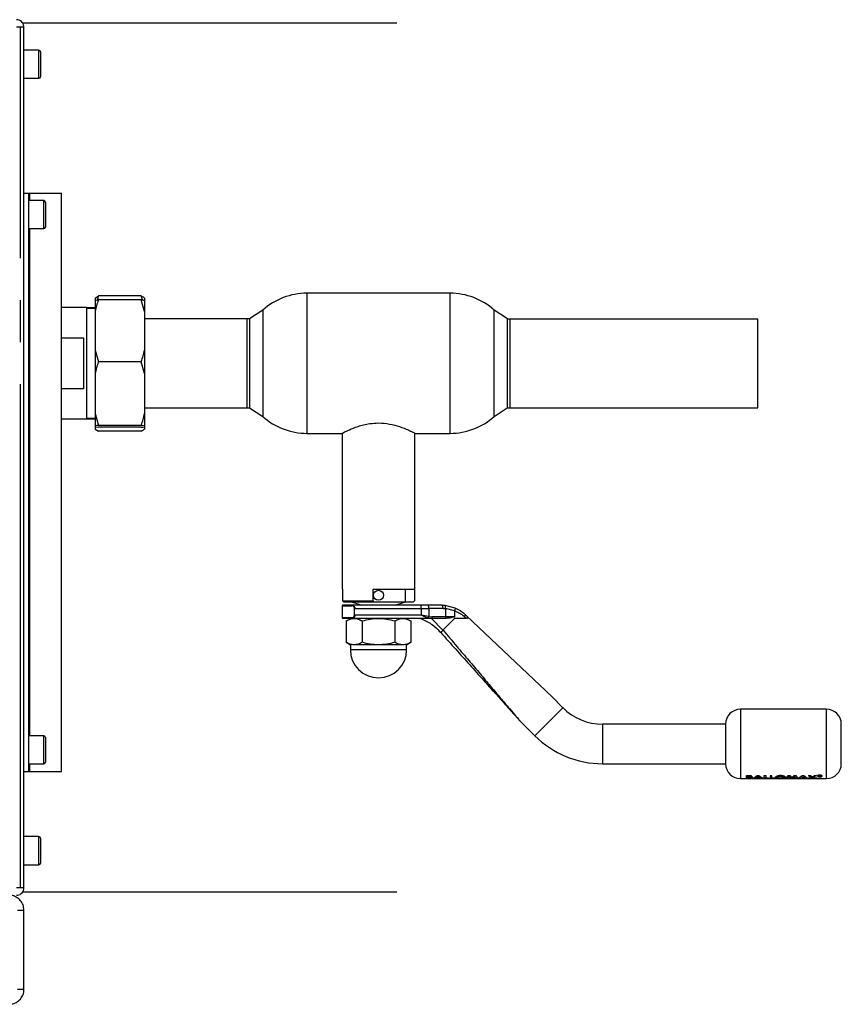
# Paper-space layout 'Blatt3' of a CAD drawing. Units: millimetres. Extents: x 0 to 4200, y 0 to 2970.
# Drawn here: x 1393 to 1641, y 689 to 987 of the extents above; entities that cross this region are included whole.
import ezdxf

# ---------------------------------------------------------------- set-up
doc = ezdxf.new("R2010")
doc.units = ezdxf.units.MM
doc.linetypes.add('SLD-Durchgehend', pattern=[0])
doc.linetypes.add('SLD-Punktstrich', pattern=[19.05, 15.24, -1.27, 1.27, -1.27])
doc.layers.add('SLD-0', color=7, linetype='SLD-Durchgehend', lineweight=30)

psp = doc.layouts.new('Blatt3')

# ---------------------------------------------------------------- linework, layer by layer
at = {"color": 7, "linetype": 'SLD-Punktstrich', "ltscale": 10}
for p, q in [((1392.8, 724.35), (1392.8, 984.75)), ((1506.72, 985.96), (1393.51, 985.96)), ((1393.51, 723.13), (1506.72, 723.13))]:
    psp.add_line(p, q, dxfattribs=at)
at = {"layer": 'SLD-0', "ltscale": 10}
for p, q in [((1393.88, 984.75), (1391.58, 984.75)), ((1393.88, 724.35), (1393.88, 984.75)), ((1398.38, 977.8), (1393.88, 977.8)), ((1398.38, 969.3), (1398.38, 977.8)), ((1398.88, 977.3), (1398.88, 969.8)), ((1393.88, 969.3), (1398.38, 969.3)), ((1393.88, 934.55), (1395.38, 934.55)), ((1395.38, 759.55), (1395.38, 934.55)), ((1395.38, 934.55), (1395.62, 934.55)), ((1395.62, 934.55), (1405.28, 934.55)), ((1395.62, 932.3), (1395.62, 934.55)), ((1405.28, 759.55), (1405.28, 934.55)), ((1399.88, 932.3), (1395.38, 932.3)), ((1399.88, 923.8), (1399.88, 932.3)), ((1400.38, 931.8), (1400.38, 924.3)), ((1395.38, 923.8), (1399.88, 923.8)), ((1395.62, 770.3), (1395.62, 923.8)), ((1415.38, 902.81), (1416.38, 903.44)), ((1416.38, 903.44), (1415.99, 902.2)), ((1429.38, 903.44), (1416.38, 903.44)), ((1429.77, 902.21), (1429.38, 903.44)), ((1522.77, 904.25), (1479.49, 904.25)), ((1479.49, 904.25), (1479.49, 861.85)), ((1522.77, 861.85), (1522.77, 904.25)), ((1415.38, 902.81), (1415.38, 902.14)), ((1415.38, 902.14), (1416.38, 902.25)), ((1415.38, 902.14), (1415.38, 898.76)), ((1429.38, 902.25), (1416.38, 902.25)), ((1430.38, 898.76), (1429.38, 902.25)), ((1430.38, 902.81), (1430.38, 902.14)), ((1430.38, 902.14), (1430.38, 898.76)), ((1412.88, 899.9), (1405.28, 899.9)), ((1412.88, 866.2), (1412.88, 899.9)), ((1415.38, 899.87), (1412.88, 899.87)), ((1415.38, 899.67), (1412.88, 899.67)), ((1415.38, 898.76), (1415.38, 887.02)), ((1430.38, 898.76), (1430.38, 887.02)), ((1466.13, 899.13), (1462.13, 896.47)), ((1466.13, 899.13), (1466.13, 866.96)), ((1540.13, 896.47), (1536.13, 899.13)), ((1536.13, 866.96), (1536.13, 899.13)), ((1461.44, 896.5), (1430.38, 896.5)), ((1461.44, 869.6), (1461.44, 896.5)), ((1462.13, 896.47), (1462.13, 869.62)), ((1540.13, 869.62), (1540.13, 896.47)), ((1615.88, 896.43), (1540.88, 896.43)), ((1540.88, 896.43), (1540.88, 869.53)), ((1615.88, 869.53), (1615.88, 896.43)), ((1405.28, 890.72), (1411.88, 890.72)), ((1411.88, 890.72), (1411.88, 875.37)), ((1415.38, 887.02), (1416.38, 883.53)), ((1415.38, 887.02), (1415.38, 879.93)), ((1430.38, 887.02), (1430.38, 879.93)), ((1429.38, 883.53), (1416.38, 883.53)), ((1430.38, 879.93), (1429.38, 883.53)), ((1415.38, 879.93), (1415.38, 867.85)), ((1430.38, 879.93), (1430.38, 867.85)), ((1411.88, 875.37), (1405.28, 875.37)), ((1415.38, 867.85), (1416.38, 864.26)), ((1415.38, 867.85), (1415.38, 864.15)), ((1430.38, 869.6), (1461.44, 869.6)), ((1430.38, 867.85), (1430.38, 864.15)), ((1462.13, 869.62), (1466.13, 866.96)), ((1536.13, 866.96), (1540.03, 869.55)), ((1540.88, 869.53), (1615.88, 869.53)), ((1405.28, 866.2), (1412.88, 866.2)), ((1412.88, 866.42), (1415.38, 866.42)), ((1412.88, 866.22), (1415.38, 866.22)), ((1429.38, 864.26), (1416.38, 864.26)), ((1430.38, 864.15), (1429.38, 864.26)), ((1415.38, 864.15), (1415.38, 863.81)), ((1415.38, 863.81), (1416.38, 863.71)), ((1415.38, 863.81), (1415.38, 863.14)), ((1415.38, 863.14), (1416.38, 862.51)), ((1429.38, 863.71), (1416.38, 863.71)), ((1429.38, 862.51), (1416.38, 862.51)), ((1430.38, 864.15), (1430.38, 863.81)), ((1430.38, 863.81), (1430.38, 863.14)), ((1479.49, 861.85), (1490.06, 861.85)), ((1490.13, 861.9), (1490.13, 814.65)), ((1512.13, 814.65), (1512.13, 861.9)), ((1512.19, 861.85), (1522.77, 861.85)), ((1490.13, 814.65), (1490.25, 814.65)), ((1490.25, 814.65), (1490.25, 811.15)), ((1499.53, 814.65), (1512.13, 814.65)), ((1499.53, 811.15), (1499.53, 814.65)), ((1509.27, 810.85), (1509.27, 814.65)), ((1512.01, 814.65), (1512.01, 811.15)), ((1490.25, 811.15), (1499.53, 811.15)), ((1490.25, 811.15), (1490.55, 810.85)), ((1490.55, 810.85), (1499.53, 810.85)), ((1492.98, 810.85), (1496.13, 809.85)), ((1499.52, 810.85), (1509.27, 810.85)), ((1499.53, 811.15), (1499.53, 810.85)), ((1506.13, 809.85), (1509.27, 810.85)), ((1509.27, 810.85), (1511.71, 810.85)), ((1512.01, 811.15), (1511.71, 810.85)), ((1490.13, 809.65), (1490.13, 806.05)), ((1490.13, 809.65), (1493.02, 809.65)), ((1513.99, 809.85), (1493.17, 809.85)), ((1493.91, 806.85), (1493.91, 808.85)), ((1493.98, 808.85), (1513.99, 808.85)), ((1513.99, 808.85), (1513.99, 809.85)), ((1516.1, 809.85), (1513.99, 809.85)), ((1513.99, 808.85), (1513.99, 806.85)), ((1513.99, 808.85), (1516.34, 808.85)), ((1520.36, 809.85), (1516.1, 809.85)), ((1516.34, 808.85), (1516.34, 806.4)), ((1520.66, 808.85), (1516.34, 808.85)), ((1520.36, 809.85), (1521.16, 809.81)), ((1520.66, 808.85), (1521.39, 808.82)), ((1521.16, 809.81), (1524.24, 809.06)), ((1521.39, 808.82), (1521.39, 806.35)), ((1524.13, 808.15), (1521.39, 808.82)), ((1524.13, 808.12), (1524.13, 806.35)), ((1493.02, 806.05), (1490.13, 806.05)), ((1491.31, 805.09), (1491.31, 798.6)), ((1496.77, 805.85), (1493.17, 805.85)), ((1501.13, 805.85), (1493.77, 805.85)), ((1513.99, 806.85), (1493.98, 806.85)), ((1496.22, 805.09), (1496.22, 798.6)), ((1508.49, 805.85), (1501.13, 805.85)), ((1517.16, 805.85), (1505.48, 805.85)), ((1506.04, 805.09), (1506.04, 798.6)), ((1510.94, 805.09), (1510.94, 798.6)), ((1516.34, 806.4), (1513.99, 806.85)), ((1517.16, 805.85), (1516.22, 805.96)), ((1516.34, 806.4), (1517.29, 806.35)), ((1517.13, 805.85), (1520.62, 802.33)), ((1521.24, 805.85), (1517.16, 805.85)), ((1521.39, 806.35), (1517.29, 806.35)), ((1524.13, 805.85), (1520.62, 802.33)), ((1521.56, 805.85), (1521.24, 805.85)), ((1524.13, 806.35), (1521.39, 806.35)), ((1527.74, 805.85), (1527.09, 806.38)), ((1527.74, 806.63), (1527.24, 807.1)), ((1553.63, 782.1), (1527.74, 806.63)), ((1491.31, 798.6), (1492.63, 797.85)), ((1492.63, 797.85), (1492.63, 796.35)), ((1509.63, 796.35), (1492.63, 796.35)), ((1501.13, 797.85), (1493.77, 797.85)), ((1508.49, 797.85), (1501.13, 797.85)), ((1509.63, 797.85), (1510.94, 798.6)), ((1509.63, 796.35), (1509.63, 797.85)), ((1556.9, 778.82), (1553.63, 782.1)), ((1556.9, 778.82), (1548.41, 770.34)), ((1636.63, 778.35), (1610.63, 778.35)), ((1610.63, 778.35), (1610.63, 757.35)), ((1636.63, 757.35), (1636.63, 778.35)), ((1543.82, 774.93), (1548.41, 770.34)), ((1606.13, 773.85), (1568.92, 773.85)), ((1568.92, 773.85), (1568.92, 767.85)), ((1606.13, 773.85), (1606.13, 767.85)), ((1399.88, 770.3), (1395.38, 770.3)), ((1399.88, 761.8), (1399.88, 770.3)), ((1400.38, 769.8), (1400.38, 762.3)), ((1568.92, 767.85), (1568.92, 761.85)), ((1606.13, 767.85), (1606.13, 761.85)), ((1395.38, 761.8), (1399.88, 761.8)), ((1395.62, 759.55), (1395.62, 761.8)), ((1568.92, 761.85), (1606.13, 761.85)), ((1393.88, 759.55), (1395.38, 759.55)), ((1395.38, 759.55), (1395.62, 759.55)), ((1395.62, 759.55), (1405.28, 759.55)), ((1610.63, 757.35), (1612.49, 757.35)), ((1612.16, 757.33), (1612.26, 757.35)), ((1612.53, 757.33), (1612.16, 757.33)), ((1612.46, 757.45), (1612.46, 758.26)), ((1612.46, 758.26), (1612.93, 758.26)), ((1612.93, 758.24), (1612.46, 758.24)), ((1612.46, 758.24), (1612.46, 757.43)), ((1613.28, 757.45), (1612.46, 757.45)), ((1612.46, 757.43), (1613.28, 757.43)), ((1612.83, 757.37), (1612.53, 757.33)), ((1612.6, 757.41), (1612.69, 757.43)), ((1613.13, 757.33), (1612.83, 757.37)), ((1612.93, 758.26), (1613.52, 758.24)), ((1613.52, 758.21), (1612.93, 758.24)), ((1612.96, 757.43), (1613.26, 757.35)), ((1612.99, 757.82), (1612.99, 758.03)), ((1612.99, 758.03), (1613.15, 758.03)), ((1612.99, 757.85), (1613.13, 757.85)), ((1613.13, 757.82), (1612.99, 757.82)), ((1612.99, 757.68), (1613.11, 757.68)), ((1613.14, 757.52), (1612.99, 757.52)), ((1613.26, 757.35), (1613.56, 757.43)), ((1613.39, 757.35), (1613.69, 757.39)), ((1614.36, 757.33), (1613.99, 757.33)), ((1614.03, 757.35), (1619.82, 757.35)), ((1614.25, 757.35), (1614.36, 757.33)), ((1614.54, 757.45), (1615.71, 758.26)), ((1615.71, 758.24), (1614.54, 757.43)), ((1615.09, 757.45), (1614.54, 757.45)), ((1614.54, 757.43), (1615.09, 757.43)), ((1615.32, 757.55), (1615.09, 757.45)), ((1615.09, 757.43), (1615.32, 757.53)), ((1616.59, 757.55), (1615.32, 757.55)), ((1615.32, 757.53), (1616.59, 757.53)), ((1615.95, 757.97), (1615.52, 757.67)), ((1615.52, 757.65), (1615.95, 757.94)), ((1615.52, 757.67), (1616.39, 757.67)), ((1616.39, 757.65), (1615.52, 757.65)), ((1615.71, 758.26), (1616.2, 758.26)), ((1616.2, 758.24), (1615.71, 758.24)), ((1616.39, 757.67), (1615.95, 757.97)), ((1615.95, 757.94), (1616.39, 757.65)), ((1616.2, 758.26), (1617.37, 757.45)), ((1617.37, 757.43), (1616.2, 758.24)), ((1616.6, 757.33), (1616.23, 757.33)), ((1616.81, 757.45), (1616.59, 757.55)), ((1616.59, 757.53), (1616.81, 757.43)), ((1617.37, 757.45), (1616.81, 757.45)), ((1616.81, 757.43), (1617.37, 757.43)), ((1617.8, 758.26), (1618.32, 758.26)), ((1617.8, 757.45), (1617.8, 758.26)), ((1618.32, 758.24), (1617.8, 758.24)), ((1619.14, 757.45), (1617.8, 757.45)), ((1618.32, 758.26), (1618.32, 757.54)), ((1618.32, 757.54), (1619.14, 757.54)), ((1618.73, 757.35), (1618.83, 757.33)), ((1619.14, 757.54), (1619.14, 757.45)), ((1619.59, 758.24), (1619.59, 757.43)), ((1620.11, 758.24), (1619.59, 758.24)), ((1619.59, 757.43), (1620.93, 757.43)), ((1619.82, 757.35), (1619.82, 757.32)), ((1620.11, 757.52), (1620.11, 758.24)), ((1620.11, 757.54), (1620.93, 757.54)), ((1620.93, 757.52), (1620.11, 757.52)), ((1620.19, 757.35), (1636.63, 757.35)), ((1620.19, 757.35), (1620.19, 757.35)), ((1620.19, 757.33), (1620.19, 757.32)), ((1620.93, 757.54), (1620.93, 757.45)), ((1620.93, 757.43), (1620.93, 757.52)), ((1621.61, 757.33), (1621.61, 757.35)), ((1621.94, 757.33), (1621.61, 757.33)), ((1621.94, 757.33), (1621.94, 757.33)), ((1622.17, 757.34), (1622.28, 757.34)), ((1622.39, 757.33), (1622.24, 757.33)), ((1622.28, 757.34), (1622.39, 757.33)), ((1624.52, 757.45), (1625.01, 758.26)), ((1625.05, 757.45), (1624.52, 757.45)), ((1625.01, 758.26), (1625.55, 758.26)), ((1625.36, 757.87), (1625.05, 757.45)), ((1625.05, 757.43), (1625.36, 757.85)), ((1625.96, 757.45), (1625.36, 757.87)), ((1625.55, 758.26), (1626.21, 757.61)), ((1626.47, 757.45), (1625.96, 757.45)), ((1626.15, 757.33), (1626.15, 757.35)), ((1626.52, 757.33), (1626.15, 757.33)), ((1626.21, 757.61), (1626.88, 758.26)), ((1626.88, 758.24), (1626.21, 757.59)), ((1627.07, 757.87), (1626.47, 757.45)), ((1626.47, 757.43), (1627.07, 757.85)), ((1626.52, 757.33), (1626.52, 757.33)), ((1626.88, 758.26), (1627.42, 758.26)), ((1626.88, 758.24), (1626.88, 758.26)), ((1627.42, 758.24), (1626.88, 758.24)), ((1627.38, 757.45), (1627.07, 757.87)), ((1627.91, 757.45), (1627.38, 757.45)), ((1627.38, 757.43), (1627.91, 757.43)), ((1627.42, 758.26), (1627.91, 757.45)), ((1628.12, 757.45), (1629.29, 758.26)), ((1629.29, 758.24), (1628.12, 757.43)), ((1628.12, 757.43), (1628.67, 757.43)), ((1628.67, 757.43), (1628.9, 757.53)), ((1629.1, 757.65), (1629.54, 757.94)), ((1629.97, 757.65), (1629.1, 757.65)), ((1629.29, 758.26), (1629.78, 758.26)), ((1629.54, 757.94), (1629.97, 757.65)), ((1629.76, 757.34), (1630.06, 757.34)), ((1629.78, 758.26), (1630.95, 757.45)), ((1629.96, 757.53), (1630.17, 757.53)), ((1630.17, 757.53), (1630.39, 757.43)), ((1630.39, 757.43), (1630.95, 757.43)), ((1631.14, 757.45), (1632.12, 757.77)), ((1631.76, 757.45), (1631.14, 757.45)), ((1631.2, 758.26), (1631.82, 758.26)), ((1632.12, 757.77), (1631.2, 758.26)), ((1631.2, 758.24), (1632.12, 757.75)), ((1632.43, 757.65), (1631.76, 757.45)), ((1631.82, 758.26), (1632.43, 757.92)), ((1632.43, 757.92), (1633.04, 758.26)), ((1633.04, 758.24), (1632.43, 757.89)), ((1633.1, 757.45), (1632.43, 757.65)), ((1633.65, 758.26), (1632.74, 757.77)), ((1632.74, 757.77), (1633.71, 757.45)), ((1633.04, 758.26), (1633.65, 758.26)), ((1633.71, 757.45), (1633.1, 757.45)), ((1633.94, 758.1), (1633.91, 758.17)), ((1634.32, 758.32), (1634.65, 758.32)), ((1634.32, 758.3), (1634.32, 758)), ((1634.65, 758.3), (1634.32, 758.3)), ((1634.44, 758.02), (1634.32, 758.02)), ((1634.32, 758), (1634.44, 758)), ((1634.44, 758.1), (1634.65, 758.1)), ((1634.44, 758), (1634.44, 758.1)), ((1634.81, 758.07), (1634.81, 758.03)), ((1634.82, 758.04), (1634.81, 758.06)), ((1634.81, 758.03), (1634.83, 758)), ((1634.83, 758), (1634.98, 758)), ((1634.93, 758.23), (1634.91, 758.19)), ((1634.91, 758.17), (1634.93, 758.21)), ((1634.93, 758.1), (1634.93, 758.07)), ((1634.93, 758.04), (1634.93, 758.08)), ((1634.98, 758.02), (1634.94, 758.02)), ((1634.96, 758.03), (1634.98, 758.02)), ((1634.98, 758), (1634.96, 758.01)), ((1398.38, 739.8), (1393.88, 739.8)), ((1398.38, 731.3), (1398.38, 739.8)), ((1398.88, 739.3), (1398.88, 731.8)), ((1393.88, 731.3), (1398.38, 731.3)), ((1391.58, 724.35), (1393.88, 724.35)), ((1391.88, 717.55), (1393.88, 717.55)), ((1393.88, 693.55), (1393.88, 717.55)), ((1393.88, 693.55), (1391.88, 693.55))]:
    psp.add_line(p, q, dxfattribs=at)
at = {"layer": 'SLD-0', "ltscale": 10, "flags": 128}
psp.add_lwpolyline([(1521.39, 806.35), (1521.39, 806.25), (1521.38, 806.15), (1521.37, 806.07), (1521.35, 805.99), (1521.32, 805.93), (1521.3, 805.88), (1521.27, 805.86), (1521.24, 805.85)], dxfattribs=at)
at = {"layer": 'SLD-0', "ltscale": 100}
psp.add_circle((1501.13, 812.85), 1.5, dxfattribs=at)
for centre, radius, start, end in [((1398.38, 977.3), 0.5, 0, 90), ((1398.38, 969.8), 0.5, 270, 0), ((1399.88, 931.8), 0.5, 0, 90), ((1399.88, 924.3), 0.5, 270, 0), ((1479.49, 884.25), 20, 90, 131.9017), ((1522.77, 884.25), 20, 48.0983, 90), ((1461.44, 883.05), 13.45, 87.0306, 90), ((1540.88, 882.98), 13.45, 90, 93.2213), ((1461.44, 883.05), 13.45, 270, 272.9694), ((1540.88, 882.98), 13.45, 266.3421, 270), ((1479.49, 881.85), 20, 228.0983, 270), ((1522.77, 881.85), 20, 270, 311.9017), ((1490.33, 809.65), 0.2, 90, 180), ((1515.1, 809.08), 1.26, 349.2234, 37.1969), ((1490.33, 806.05), 0.2, 180, 270), ((1501.13, 796.35), 8.5, 180, 0), ((1568.92, 790.85), 17, 225, 270), ((1610.63, 773.85), 4.5, 90, 180), ((1636.63, 773.85), 4.5, 0, 90), ((1399.88, 769.8), 0.5, 0, 90), ((1568.92, 790.85), 29, 225, 270), ((1399.88, 762.3), 0.5, 270, 0), ((1610.63, 761.85), 4.5, 180, 270), ((1636.63, 761.85), 4.5, 270, 360), ((1398.38, 739.3), 0.5, 0, 90), ((1398.38, 731.8), 0.5, 270, 0)]:
    psp.add_arc(centre, radius, start, end, dxfattribs=at)
at = {"layer": 'SLD-0', "ltscale": 10}
for points, knots in [([(1393.88, 984.75), (1393.86, 985), (1393.81, 985.51), (1393.42, 986.21), (1392.82, 986.74), (1392.17, 987.01), (1391.75, 987.04), (1391.58, 987.05)], [0, 0, 0, 0, 0.209052, 0.427821, 0.646592, 0.865364, 1, 1, 1, 1]), ([(1429.38, 903.44), (1429.58, 903.34), (1429.95, 903.13), (1430.24, 902.91), (1430.38, 902.81)], [0, 0, 0, 0, 0.511569, 1, 1, 1, 1]), ([(1416.38, 902.25), (1416.19, 901.65), (1415.81, 900.5), (1415.53, 899.33), (1415.38, 898.76)], [0, 0, 0, 0, 0.511569, 1, 1, 1, 1]), ([(1429.38, 902.25), (1429.73, 902.21), (1430.1, 902.18), (1430.37, 902.14), (1430.38, 902.14)], [0, 0, 0, 0, 0.942314, 1, 1, 1, 1]), ([(1429.38, 883.53), (1429.58, 884.12), (1429.95, 885.27), (1430.24, 886.44), (1430.38, 887.02)], [0, 0, 0, 0, 0.511569, 1, 1, 1, 1]), ([(1416.38, 883.53), (1416.19, 882.92), (1415.81, 881.73), (1415.53, 880.52), (1415.38, 879.93)], [0, 0, 0, 0, 0.511569, 1, 1, 1, 1]), ([(1429.38, 864.26), (1429.58, 864.86), (1429.95, 866.05), (1430.24, 867.26), (1430.38, 867.85)], [0, 0, 0, 0, 0.5115693, 1, 1, 1, 1]), ([(1416.38, 864.26), (1416.04, 864.22), (1415.67, 864.19), (1415.4, 864.16), (1415.38, 864.15)], [0, 0, 0, 0, 0.942314, 1, 1, 1, 1]), ([(1490.06, 861.86), (1490.05, 861.86), (1489.99, 861.83), (1490.6, 862.15), (1492.24, 862.94), (1494.41, 863.82), (1496.62, 864.46), (1498.69, 864.87), (1501.4, 865.07), (1504.57, 864.75), (1507.68, 863.89), (1509.81, 863.02), (1511.13, 862.41), (1511.82, 862.06), (1512.19, 861.86), (1512.19, 861.86), (1512.19, 861.86)], [0, 0, 0, 0, 0.016875, 0.111325, 0.20704, 0.312466, 0.368327, 0.426079, 0.499991, 0.596813, 0.693276, 0.798535, 0.854377, 0.912101, 0.963577, 1, 1, 1, 1]), ([(1429.38, 863.71), (1429.73, 863.74), (1430.1, 863.77), (1430.37, 863.81), (1430.38, 863.81)], [0, 0, 0, 0, 0.942314, 1, 1, 1, 1]), ([(1429.38, 862.51), (1429.58, 862.61), (1429.95, 862.82), (1430.24, 863.04), (1430.38, 863.14)], [0, 0, 0, 0, 0.511569, 1, 1, 1, 1]), ([(1493.17, 809.85), (1492.77, 809.85), (1491.94, 809.85), (1491.06, 809.85), (1490.44, 809.85), (1490.37, 809.85), (1490.33, 809.85)], [0, 0, 0, 0, 0.234855, 0.482227, 0.738709, 1, 1, 1, 1]), ([(1493.85, 808.85), (1493.85, 808.91), (1493.84, 809.04), (1493.74, 809.26), (1493.55, 809.47), (1493.29, 809.62), (1493.11, 809.64), (1493.02, 809.65)], [0, 0, 0, 0, 0.121341, 0.251324, 0.501009, 0.750842, 1, 1, 1, 1]), ([(1493.17, 809.85), (1493.26, 809.83), (1493.44, 809.81), (1493.66, 809.64), (1493.81, 809.45), (1493.91, 809.27), (1493.97, 809.07), (1493.98, 808.92), (1493.98, 808.85)], [0, 0, 0, 0, 0.248426, 0.497738, 0.631498, 0.748639, 0.878243, 1, 1, 1, 1]), ([(1524.24, 809.06), (1524.26, 809.05), (1524.29, 809.03), (1524.31, 808.92), (1524.3, 808.72), (1524.24, 808.44), (1524.17, 808.24), (1524.13, 808.15)], [0, 0, 0, 0, 0.153238, 0.298523, 0.563774, 0.797632, 1, 1, 1, 1]), ([(1524.13, 808.12), (1524.13, 808.13), (1524.13, 808.14), (1524.13, 808.15), (1524.13, 808.15)], [0, 0, 0, 0, 0.840991, 1, 1, 1, 1]), ([(1527.09, 806.38), (1526.65, 806.72), (1525.77, 807.4), (1524.67, 807.88), (1524.13, 808.12)], [0, 0, 0, 0, 0.49956, 1, 1, 1, 1]), ([(1524.24, 809.06), (1524.79, 808.8), (1525.9, 808.27), (1526.79, 807.5), (1527.24, 807.1)], [0, 0, 0, 0, 0.487975, 1, 1, 1, 1]), ([(1493.17, 805.85), (1492.77, 805.85), (1491.94, 805.85), (1491.06, 805.85), (1490.44, 805.85), (1490.37, 805.85), (1490.33, 805.85)], [0, 0, 0, 0, 0.234855, 0.482227, 0.738709, 1, 1, 1, 1]), ([(1491.31, 805.09), (1491.72, 805.3), (1492.52, 805.73), (1493.35, 805.81), (1493.77, 805.85)], [0, 0, 0, 0, 0.499749, 1, 1, 1, 1]), ([(1492.63, 805.85), (1492.68, 805.85), (1492.78, 805.85), (1493.44, 805.85), (1493.77, 805.85)], [0, 0, 0, 0, 0.508609, 1, 1, 1, 1]), ([(1493.02, 806.05), (1493.11, 806.05), (1493.29, 806.07), (1493.55, 806.22), (1493.74, 806.43), (1493.84, 806.65), (1493.85, 806.78), (1493.85, 806.85)], [0, 0, 0, 0, 0.250394, 0.499765, 0.74945, 0.878999, 1, 1, 1, 1]), ([(1493.98, 806.85), (1493.98, 806.77), (1493.97, 806.61), (1493.9, 806.4), (1493.8, 806.22), (1493.65, 806.04), (1493.43, 805.88), (1493.26, 805.86), (1493.17, 805.85)], [0, 0, 0, 0, 0.126879, 0.262655, 0.389616, 0.514228, 0.757387, 1, 1, 1, 1]), ([(1493.77, 805.85), (1494.18, 805.81), (1495.01, 805.73), (1495.81, 805.3), (1496.22, 805.09)], [0, 0, 0, 0, 0.494511, 1, 1, 1, 1]), ([(1496.22, 805.09), (1497.02, 805.3), (1498.63, 805.73), (1500.29, 805.81), (1501.13, 805.85)], [0, 0, 0, 0, 0.495458, 1, 1, 1, 1]), ([(1501.13, 805.85), (1501.95, 805.81), (1503.61, 805.73), (1505.22, 805.3), (1506.04, 805.09)], [0, 0, 0, 0, 0.494511, 1, 1, 1, 1]), ([(1506.04, 805.09), (1506.43, 805.3), (1507.24, 805.73), (1508.07, 805.81), (1508.49, 805.85)], [0, 0, 0, 0, 0.495458, 1, 1, 1, 1]), ([(1508.49, 805.85), (1508.91, 805.81), (1509.74, 805.73), (1510.54, 805.3), (1510.94, 805.09)], [0, 0, 0, 0, 0.499617, 1, 1, 1, 1]), ([(1513.88, 805.85), (1515, 805.32), (1517.22, 804.29), (1518.98, 802.56), (1519.85, 801.71)], [0, 0, 0, 0, 0.501176, 1, 1, 1, 1]), ([(1516.22, 805.96), (1515.85, 806.08), (1515.12, 806.32), (1514.36, 806.67), (1513.99, 806.85)], [0, 0, 0, 0, 0.502835, 1, 1, 1, 1]), ([(1516.22, 805.96), (1516.23, 805.99), (1516.26, 806.04), (1516.31, 806.19), (1516.33, 806.32), (1516.34, 806.4)], [0, 0, 0, 0, 0.280709, 0.561396, 1, 1, 1, 1]), ([(1524.13, 806.35), (1524.13, 806.34), (1524.13, 806.33), (1524.11, 806.3), (1524.03, 806.24), (1523.67, 806.12), (1522.84, 805.93), (1522.05, 805.88), (1521.56, 805.85)], [0, 0, 0, 0, 0.00658, 0.014896, 0.0355, 0.118314, 0.446848, 1, 1, 1, 1]), ([(1527.74, 805.85), (1526.93, 805.85), (1525.8, 805.85), (1524.5, 805.85), (1524.13, 805.85)], [0, 0, 0, 0, 0.711586, 1, 1, 1, 1]), ([(1527.74, 806.63), (1527.84, 806.54), (1527.97, 806.41), (1528.09, 806.23), (1528.14, 806.12), (1528.15, 806.03), (1528.12, 805.95), (1528.02, 805.88), (1527.88, 805.85), (1527.77, 805.85), (1527.74, 805.85)], [0, 0, 0, 0, 0.260677, 0.356813, 0.453858, 0.527086, 0.600122, 0.716338, 0.915715, 1, 1, 1, 1]), ([(1519.92, 801.63), (1521.45, 799.92), (1524.38, 796.64), (1528.7, 791.81), (1532.68, 787.37), (1535.97, 783.69), (1538.48, 780.9), (1540.27, 778.9), (1541.62, 777.38), (1542.58, 776.31), (1543.19, 775.63), (1543.56, 775.22), (1543.71, 775.05), (1543.74, 775.01), (1543.75, 775.01), (1543.74, 775.01), (1543.73, 775.03), (1543.72, 775.04)], [0, 0, 0, 0, 0.18986, 0.364046, 0.5362, 0.683598, 0.773166, 0.847724, 0.907343, 0.94289, 0.969041, 0.986162, 0.991637, 0.993825, 0.995824, 0.997817, 1, 1, 1, 1]), ([(1520.69, 802.25), (1522.06, 800.63), (1524.66, 797.56), (1528.39, 793.15), (1531.79, 789.14), (1534.84, 785.53), (1537.67, 782.19), (1540.12, 779.3), (1542.06, 777.01), (1543.22, 775.65), (1543.69, 775.09), (1543.81, 774.95), (1543.82, 774.93), (1543.82, 774.93)], [0, 0, 0, 0, 0.174615, 0.329704, 0.474073, 0.60678, 0.718745, 0.83598, 0.920325, 0.972757, 0.98868, 0.994697, 1, 1, 1, 1]), ([(1493.77, 797.85), (1493.36, 797.88), (1492.52, 797.96), (1491.72, 798.39), (1491.31, 798.6)], [0, 0, 0, 0, 0.494511, 1, 1, 1, 1]), ([(1496.22, 798.6), (1495.82, 798.39), (1495.02, 797.96), (1494.19, 797.89), (1493.77, 797.85)], [0, 0, 0, 0, 0.495458, 1, 1, 1, 1]), ([(1501.13, 797.85), (1500.31, 797.88), (1498.64, 797.96), (1497.03, 798.39), (1496.22, 798.6)], [0, 0, 0, 0, 0.494511, 1, 1, 1, 1]), ([(1506.04, 798.6), (1505.24, 798.39), (1503.63, 797.96), (1501.97, 797.89), (1501.13, 797.85)], [0, 0, 0, 0, 0.495458, 1, 1, 1, 1]), ([(1508.49, 797.85), (1508.08, 797.88), (1507.25, 797.96), (1506.44, 798.39), (1506.04, 798.6)], [0, 0, 0, 0, 0.494511, 1, 1, 1, 1]), ([(1510.94, 798.6), (1510.54, 798.39), (1509.74, 797.96), (1508.91, 797.89), (1508.49, 797.85)], [0, 0, 0, 0, 0.495458, 1, 1, 1, 1]), ([(1641.13, 767.85), (1641.13, 768.6), (1641.13, 769.76), (1641.13, 771.16), (1641.13, 772.12), (1641.13, 772.89), (1641.13, 773.64), (1641.13, 773.77), (1641.13, 773.85)], [0, 0, 0, 0, 0.239457, 0.368361, 0.5, 0.631639, 0.760543, 1, 1, 1, 1]), ([(1641.13, 761.85), (1641.13, 761.93), (1641.13, 762.05), (1641.13, 762.8), (1641.13, 763.57), (1641.13, 764.53), (1641.13, 765.93), (1641.13, 767.09), (1641.13, 767.85)], [0, 0, 0, 0, 0.239457, 0.368361, 0.5, 0.631639, 0.760543, 1, 1, 1, 1]), ([(1613.11, 757.68), (1613.26, 757.68), (1613.45, 757.68), (1613.64, 757.65), (1613.72, 757.63), (1613.76, 757.61), (1613.77, 757.59), (1613.77, 757.59)], [0, 0, 0, 0, 0.498887, 0.6266712, 0.7518438, 0.874355, 1, 1, 1, 1]), ([(1613.13, 757.85), (1613.18, 757.85), (1613.29, 757.85), (1613.42, 757.86), (1613.5, 757.88), (1613.55, 757.9), (1613.58, 757.92), (1613.58, 757.94), (1613.58, 757.95)], [0, 0, 0, 0, 0.259987, 0.499865, 0.627694, 0.749914, 0.874803, 1, 1, 1, 1]), ([(1613.58, 757.93), (1613.58, 757.92), (1613.58, 757.9), (1613.55, 757.88), (1613.5, 757.86), (1613.42, 757.84), (1613.29, 757.82), (1613.18, 757.82), (1613.13, 757.82)], [0, 0, 0, 0, 0.125365, 0.250402, 0.372648, 0.50052, 0.7374, 1, 1, 1, 1]), ([(1613.77, 757.59), (1613.77, 757.58), (1613.76, 757.56), (1613.72, 757.54), (1613.64, 757.53), (1613.45, 757.52), (1613.27, 757.52), (1613.14, 757.52)], [0, 0, 0, 0, 0.130024, 0.247045, 0.365469, 0.499248, 1, 1, 1, 1]), ([(1613.15, 758.03), (1613.2, 758.03), (1613.3, 758.03), (1613.43, 758.02), (1613.5, 758), (1613.55, 757.98), (1613.58, 757.95), (1613.58, 757.94), (1613.58, 757.93)], [0, 0, 0, 0, 0.265068, 0.499484, 0.627592, 0.74955, 0.874645, 1, 1, 1, 1]), ([(1614.29, 757.61), (1614.29, 757.59), (1614.28, 757.57), (1614.22, 757.53), (1614.12, 757.5), (1613.99, 757.48), (1613.83, 757.47), (1613.59, 757.45), (1613.41, 757.45), (1613.28, 757.45)], [0, 0, 0, 0, 0.1249733, 0.2494778, 0.3761572, 0.5000543, 0.6234246, 0.7499791, 1, 1, 1, 1]), ([(1613.28, 757.43), (1613.41, 757.43), (1613.59, 757.43), (1613.83, 757.44), (1613.99, 757.46), (1614.12, 757.48), (1614.22, 757.51), (1614.28, 757.54), (1614.29, 757.57), (1614.29, 757.58)], [0, 0, 0, 0, 0.249762, 0.376179, 0.499537, 0.62339, 0.750311, 0.874867, 1, 1, 1, 1]), ([(1613.52, 758.24), (1613.6, 758.23), (1613.76, 758.21), (1613.95, 758.14), (1614.09, 758.06), (1614.1, 758), (1614.11, 757.97)], [0, 0, 0, 0, 0.250344, 0.500318, 0.750073, 1, 1, 1, 1]), ([(1614.11, 757.95), (1614.1, 757.98), (1614.09, 758.04), (1613.95, 758.12), (1613.76, 758.18), (1613.6, 758.2), (1613.52, 758.21)], [0, 0, 0, 0, 0.250164, 0.500022, 0.749903, 1, 1, 1, 1]), ([(1614.11, 757.97), (1614.1, 757.96), (1614.1, 757.92), (1614.01, 757.85), (1613.89, 757.82), (1613.8, 757.8)], [0, 0, 0, 0, 0.250689, 0.501216, 1, 1, 1, 1]), ([(1613.8, 757.77), (1613.89, 757.79), (1614.01, 757.83), (1614.1, 757.89), (1614.1, 757.93), (1614.11, 757.95)], [0, 0, 0, 0, 0.498548, 0.74915, 1, 1, 1, 1]), ([(1613.8, 757.8), (1613.87, 757.79), (1614.01, 757.76), (1614.18, 757.72), (1614.28, 757.66), (1614.29, 757.62), (1614.29, 757.61)], [0, 0, 0, 0, 0.2503622, 0.5001281, 0.7498825, 1, 1, 1, 1]), ([(1614.29, 757.58), (1614.29, 757.6), (1614.28, 757.64), (1614.18, 757.69), (1614.01, 757.74), (1613.87, 757.76), (1613.8, 757.77)], [0, 0, 0, 0, 0.250311, 0.5001699, 0.749864, 1, 1, 1, 1]), ([(1620.17, 757.39), (1620.17, 757.39), (1620.17, 757.39), (1620.19, 757.4), (1620.2, 757.4)], [0, 0, 0, 0, 0.538645, 1, 1, 1, 1]), ([(1620.2, 757.37), (1620.19, 757.38), (1620.17, 757.38), (1620.17, 757.38), (1620.17, 757.39)], [0, 0, 0, 0, 0.499846, 1, 1, 1, 1]), ([(1620.2, 757.37), (1620.19, 757.37), (1620.17, 757.37), (1620.17, 757.36), (1620.17, 757.36)], [0, 0, 0, 0, 0.482264, 1, 1, 1, 1]), ([(1620.17, 757.36), (1620.17, 757.36), (1620.17, 757.36), (1620.18, 757.35), (1620.19, 757.35)], [0, 0, 0, 0, 0.685978, 1, 1, 1, 1]), ([(1620.66, 757.33), (1620.58, 757.33), (1620.41, 757.33), (1620.26, 757.33), (1620.19, 757.33)], [0, 0, 0, 0, 0.500086, 1, 1, 1, 1]), ([(1620.24, 757.35), (1620.24, 757.35), (1620.26, 757.34), (1620.32, 757.34), (1620.44, 757.34), (1620.54, 757.34), (1620.59, 757.34)], [0, 0, 0, 0, 0.027464, 0.229246, 0.614219, 1, 1, 1, 1]), ([(1620.59, 757.34), (1620.64, 757.34), (1620.74, 757.34), (1620.85, 757.34), (1620.91, 757.34), (1620.93, 757.35), (1620.93, 757.35)], [0, 0, 0, 0, 0.388292, 0.775848, 0.97679, 1, 1, 1, 1]), ([(1620.92, 757.45), (1620.92, 757.45), (1620.84, 757.46), (1620.74, 757.46), (1620.65, 757.46)], [0, 0, 0, 0, 0.046595, 1, 1, 1, 1]), ([(1621.23, 757.76), (1621.25, 757.82), (1621.3, 757.94), (1621.65, 758.12), (1622.15, 758.26), (1622.55, 758.28), (1622.75, 758.29)], [0, 0, 0, 0, 0.250006, 0.499999, 0.750075, 1, 1, 1, 1]), ([(1622.75, 758.27), (1622.55, 758.26), (1622.15, 758.24), (1621.65, 758.1), (1621.3, 757.91), (1621.25, 757.79), (1621.23, 757.73)], [0, 0, 0, 0, 0.249649, 0.499611, 0.749719, 1, 1, 1, 1]), ([(1622.75, 757.44), (1622.55, 757.44), (1622.25, 757.45), (1621.9, 757.48), (1621.59, 757.52), (1621.29, 757.6), (1621.25, 757.71), (1621.23, 757.76)], [0, 0, 0, 0, 0.249729, 0.37344, 0.500561, 0.750308, 1, 1, 1, 1]), ([(1621.23, 757.73), (1621.25, 757.68), (1621.29, 757.58), (1621.59, 757.5), (1621.9, 757.45), (1622.25, 757.42), (1622.55, 757.42), (1622.75, 757.42)], [0, 0, 0, 0, 0.249966, 0.499826, 0.626899, 0.750551, 1, 1, 1, 1]), ([(1621.76, 757.73), (1621.77, 757.77), (1621.78, 757.83), (1621.9, 757.9), (1622.03, 757.96), (1622.18, 758), (1622.41, 758.05), (1622.61, 758.06), (1622.74, 758.06)], [0, 0, 0, 0, 0.2496534, 0.3737683, 0.5001263, 0.626927, 0.7506166, 1, 1, 1, 1]), ([(1621.76, 757.76), (1621.77, 757.72), (1621.79, 757.66), (1621.93, 757.61), (1622.03, 757.58), (1622.08, 757.57), (1622.11, 757.57)], [0, 0, 0, 0, 0.49846, 0.748954, 0.874447, 1, 1, 1, 1]), ([(1622.11, 757.54), (1622.06, 757.56), (1621.95, 757.58), (1621.79, 757.63), (1621.77, 757.69), (1621.76, 757.73)], [0, 0, 0, 0, 0.2505694, 0.5011268, 1, 1, 1, 1]), ([(1622.74, 758.08), (1622.61, 758.08), (1622.41, 758.07), (1622.18, 758.03), (1622.03, 757.98), (1621.92, 757.94), (1621.88, 757.91), (1621.86, 757.9)], [0, 0, 0, 0, 0.362353, 0.542062, 0.726267, 0.909848, 1, 1, 1, 1]), ([(1622.24, 757.33), (1622.21, 757.33), (1622.15, 757.33), (1622.07, 757.33), (1621.99, 757.33), (1621.96, 757.33), (1621.94, 757.33)], [0, 0, 0, 0, 0.256014, 0.499868, 0.749799, 1, 1, 1, 1]), ([(1622, 757.35), (1622, 757.35), (1622, 757.34), (1622.02, 757.34), (1622.06, 757.34), (1622.11, 757.34), (1622.15, 757.34), (1622.17, 757.34)], [0, 0, 0, 0, 0.001059, 0.258616, 0.501974, 0.749617, 1, 1, 1, 1]), ([(1622.11, 757.57), (1622.21, 757.56), (1622.4, 757.53), (1622.64, 757.53), (1622.75, 757.53)], [0, 0, 0, 0, 0.499976, 1, 1, 1, 1]), ([(1622.75, 757.5), (1622.64, 757.5), (1622.4, 757.51), (1622.21, 757.53), (1622.11, 757.54)], [0, 0, 0, 0, 0.499893, 1, 1, 1, 1]), ([(1622.74, 758.06), (1622.87, 758.06), (1623.07, 758.05), (1623.3, 758), (1623.5, 757.94), (1623.7, 757.85), (1623.72, 757.77), (1623.73, 757.73)], [0, 0, 0, 0, 0.249372, 0.371585, 0.500168, 0.749897, 1, 1, 1, 1]), ([(1622.75, 758.29), (1622.95, 758.28), (1623.35, 758.26), (1623.84, 758.11), (1624.2, 757.93), (1624.24, 757.82), (1624.26, 757.76)], [0, 0, 0, 0, 0.249888, 0.499906, 0.7499, 1, 1, 1, 1]), ([(1624.26, 757.73), (1624.24, 757.79), (1624.2, 757.91), (1623.84, 758.09), (1623.35, 758.24), (1622.95, 758.26), (1622.75, 758.27)], [0, 0, 0, 0, 0.250373, 0.500479, 0.750391, 1, 1, 1, 1]), ([(1624.26, 757.76), (1624.24, 757.7), (1624.2, 757.6), (1623.85, 757.51), (1623.35, 757.45), (1622.95, 757.44), (1622.75, 757.44)], [0, 0, 0, 0, 0.250088, 0.500045, 0.750026, 1, 1, 1, 1]), ([(1622.75, 757.53), (1622.88, 757.53), (1623.08, 757.53), (1623.31, 757.56), (1623.46, 757.58), (1623.58, 757.62), (1623.7, 757.67), (1623.72, 757.72), (1623.73, 757.76)], [0, 0, 0, 0, 0.249306, 0.371359, 0.499893, 0.626645, 0.750466, 1, 1, 1, 1]), ([(1623.73, 757.73), (1623.72, 757.7), (1623.7, 757.63), (1623.5, 757.57), (1623.31, 757.53), (1623.08, 757.51), (1622.88, 757.5), (1622.75, 757.5)], [0, 0, 0, 0, 0.250131, 0.499857, 0.628505, 0.750657, 1, 1, 1, 1]), ([(1622.75, 757.42), (1622.95, 757.42), (1623.35, 757.42), (1623.85, 757.48), (1624.2, 757.58), (1624.24, 757.68), (1624.26, 757.73)], [0, 0, 0, 0, 0.249694, 0.499565, 0.749634, 1, 1, 1, 1]), ([(1623.27, 757.33), (1623.18, 757.33), (1623, 757.33), (1622.84, 757.33), (1622.76, 757.33)], [0, 0, 0, 0, 0.500119, 1, 1, 1, 1]), ([(1622.94, 757.35), (1622.95, 757.35), (1622.96, 757.34), (1623.02, 757.34), (1623.13, 757.34), (1623.23, 757.34), (1623.28, 757.34)], [0, 0, 0, 0, 0.017368, 0.219011, 0.609128, 1, 1, 1, 1]), ([(1624.01, 757.35), (1624, 757.34), (1623.97, 757.34), (1623.9, 757.33), (1623.76, 757.33), (1623.55, 757.33), (1623.37, 757.33), (1623.27, 757.33)], [0, 0, 0, 0, 0.075655, 0.22856, 0.384337, 0.681557, 1, 1, 1, 1]), ([(1623.28, 757.34), (1623.33, 757.34), (1623.43, 757.34), (1623.54, 757.34), (1623.6, 757.34), (1623.62, 757.35), (1623.62, 757.35)], [0, 0, 0, 0, 0.389264, 0.777621, 0.97768, 1, 1, 1, 1]), ([(1625.06, 757.33), (1624.97, 757.33), (1624.79, 757.33), (1624.58, 757.33), (1624.44, 757.34), (1624.37, 757.34), (1624.35, 757.34), (1624.34, 757.35)], [0, 0, 0, 0, 0.310468, 0.620388, 0.782162, 0.931576, 1, 1, 1, 1]), ([(1624.8, 757.34), (1624.85, 757.34), (1624.94, 757.34), (1625.03, 757.34), (1625.08, 757.34)], [0, 0, 0, 0, 0.4997573, 1, 1, 1, 1]), ([(1626.97, 757.33), (1626.89, 757.33), (1626.73, 757.33), (1626.59, 757.33), (1626.52, 757.33)], [0, 0, 0, 0, 0.499406, 1, 1, 1, 1]), ([(1626.86, 757.34), (1626.88, 757.34), (1626.93, 757.34), (1627, 757.34), (1627.06, 757.34), (1627.1, 757.34), (1627.1, 757.35), (1627.1, 757.35)], [0, 0, 0, 0, 0.247486, 0.484879, 0.724249, 0.961314, 1, 1, 1, 1]), ([(1627.36, 757.33), (1627.3, 757.33), (1627.18, 757.33), (1627.04, 757.33), (1626.97, 757.33)], [0, 0, 0, 0, 0.499627, 1, 1, 1, 1]), ([(1629.39, 757.33), (1629.3, 757.33), (1629.11, 757.33), (1628.88, 757.33), (1628.74, 757.33), (1628.66, 757.34), (1628.63, 757.34), (1628.62, 757.35)], [0, 0, 0, 0, 0.312158, 0.614674, 0.772566, 0.922685, 1, 1, 1, 1]), ([(1629.02, 757.35), (1629.02, 757.35), (1629.04, 757.34), (1629.11, 757.34), (1629.23, 757.34), (1629.34, 757.34), (1629.39, 757.34)], [0, 0, 0, 0, 0.029998, 0.230429, 0.614759, 1, 1, 1, 1]), ([(1630.06, 757.34), (1630.02, 757.33), (1629.93, 757.33), (1629.71, 757.33), (1629.52, 757.33), (1629.39, 757.33)], [0, 0, 0, 0, 0.231882, 0.46858, 1, 1, 1, 1]), ([(1629.39, 757.34), (1629.46, 757.34), (1629.59, 757.34), (1629.7, 757.34), (1629.76, 757.34)], [0, 0, 0, 0, 0.500302, 1, 1, 1, 1]), ([(1631.13, 757.33), (1631.04, 757.33), (1630.85, 757.33), (1630.7, 757.33), (1630.62, 757.33)], [0, 0, 0, 0, 0.500119, 1, 1, 1, 1]), ([(1630.8, 757.35), (1630.8, 757.35), (1630.82, 757.34), (1630.88, 757.34), (1630.99, 757.34), (1631.09, 757.34), (1631.14, 757.34)], [0, 0, 0, 0, 0.017368, 0.219011, 0.609128, 1, 1, 1, 1]), ([(1631.86, 757.35), (1631.86, 757.34), (1631.83, 757.34), (1631.75, 757.33), (1631.62, 757.33), (1631.4, 757.33), (1631.22, 757.33), (1631.13, 757.33)], [0, 0, 0, 0, 0.075655, 0.22856, 0.384337, 0.681557, 1, 1, 1, 1]), ([(1631.14, 757.34), (1631.19, 757.34), (1631.29, 757.34), (1631.4, 757.34), (1631.46, 757.34), (1631.47, 757.35), (1631.48, 757.35)], [0, 0, 0, 0, 0.389264, 0.777621, 0.97768, 1, 1, 1, 1]), ([(1632.92, 757.34), (1632.96, 757.34), (1633.03, 757.34), (1633.11, 757.34), (1633.14, 757.34), (1633.16, 757.34), (1633.16, 757.35)], [0, 0, 0, 0, 0.437681, 0.658846, 0.876859, 1, 1, 1, 1]), ([(1634.02, 757.33), (1633.92, 757.33), (1633.78, 757.33), (1633.61, 757.33), (1633.54, 757.33), (1633.51, 757.33)], [0, 0, 0, 0, 0.499001, 0.749457, 1, 1, 1, 1]), ([(1633.91, 758.17), (1633.92, 758.2), (1633.94, 758.27), (1634.11, 758.37), (1634.34, 758.44), (1634.52, 758.45), (1634.62, 758.46)], [0, 0, 0, 0, 0.250285, 0.500003, 0.750032, 1, 1, 1, 1]), ([(1634.62, 758.43), (1634.52, 758.43), (1634.34, 758.42), (1634.11, 758.35), (1633.94, 758.25), (1633.92, 758.18), (1633.91, 758.14)], [0, 0, 0, 0, 0.249707, 0.499633, 0.749524, 1, 1, 1, 1]), ([(1633.91, 758.14), (1633.92, 758.11), (1633.94, 758.04), (1634.11, 757.96), (1634.34, 757.9), (1634.52, 757.9), (1634.62, 757.89)], [0, 0, 0, 0, 0.250986, 0.500301, 0.750248, 1, 1, 1, 1]), ([(1634.01, 758.14), (1634.02, 758.17), (1634.04, 758.24), (1634.18, 758.32), (1634.38, 758.38), (1634.54, 758.38), (1634.62, 758.39)], [0, 0, 0, 0, 0.253759, 0.500373, 0.749791, 1, 1, 1, 1]), ([(1634.62, 757.93), (1634.54, 757.93), (1634.38, 757.94), (1634.21, 757.98), (1634.11, 758.02), (1634.04, 758.07), (1634.02, 758.11), (1634.01, 758.14)], [0, 0, 0, 0, 0.250406, 0.499143, 0.624417, 0.74991, 1, 1, 1, 1]), ([(1634.25, 758), (1634.29, 757.99), (1634.4, 757.96), (1634.54, 757.95), (1634.62, 757.95)], [0, 0, 0, 0, 0.4159975, 1, 1, 1, 1]), ([(1634.62, 758.46), (1634.71, 758.45), (1634.89, 758.44), (1635.12, 758.37), (1635.29, 758.27), (1635.31, 758.2), (1635.32, 758.17)], [0, 0, 0, 0, 0.250005, 0.500061, 0.750159, 1, 1, 1, 1]), ([(1635.32, 758.14), (1635.31, 758.18), (1635.29, 758.25), (1635.12, 758.35), (1634.89, 758.42), (1634.71, 758.43), (1634.62, 758.43)], [0, 0, 0, 0, 0.250116, 0.500328, 0.750268, 1, 1, 1, 1]), ([(1634.62, 758.39), (1634.7, 758.38), (1634.85, 758.38), (1635.05, 758.32), (1635.19, 758.24), (1635.21, 758.17), (1635.22, 758.14)], [0, 0, 0, 0, 0.250638, 0.499615, 0.747799, 1, 1, 1, 1]), ([(1635.22, 758.14), (1635.21, 758.11), (1635.2, 758.07), (1635.12, 758.02), (1635.02, 757.98), (1634.85, 757.94), (1634.7, 757.93), (1634.62, 757.93)], [0, 0, 0, 0, 0.253744, 0.375786, 0.500968, 0.747957, 1, 1, 1, 1]), ([(1634.62, 757.89), (1634.71, 757.9), (1634.89, 757.9), (1635.12, 757.96), (1635.29, 758.04), (1635.31, 758.11), (1635.32, 758.14)], [0, 0, 0, 0, 0.250268, 0.499752, 0.749527, 1, 1, 1, 1]), ([(1634.62, 757.95), (1634.7, 757.95), (1634.85, 757.96), (1634.97, 757.99), (1635.02, 758.01)], [0, 0, 0, 0, 0.528074, 1, 1, 1, 1]), ([(1634.65, 758.32), (1634.68, 758.32), (1634.73, 758.32), (1634.8, 758.32), (1634.85, 758.31), (1634.88, 758.29), (1634.92, 758.27), (1634.93, 758.25), (1634.93, 758.23)], [0, 0, 0, 0, 0.250703, 0.385206, 0.500797, 0.623799, 0.751244, 1, 1, 1, 1]), ([(1634.93, 758.21), (1634.93, 758.22), (1634.92, 758.25), (1634.88, 758.27), (1634.85, 758.28), (1634.8, 758.29), (1634.73, 758.3), (1634.68, 758.3), (1634.65, 758.3)], [0, 0, 0, 0, 0.248832, 0.376854, 0.499626, 0.615058, 0.749544, 1, 1, 1, 1]), ([(1634.65, 758.1), (1634.69, 758.1), (1634.73, 758.11), (1634.78, 758.1), (1634.79, 758.09), (1634.81, 758.08), (1634.81, 758.07), (1634.81, 758.07)], [0, 0, 0, 0, 0.499342, 0.629007, 0.689299, 0.749745, 1, 1, 1, 1]), ([(1634.84, 758.14), (1634.85, 758.15), (1634.88, 758.15), (1634.9, 758.16), (1634.91, 758.17)], [0, 0, 0, 0, 0.51889, 1, 1, 1, 1]), ([(1634.93, 758.08), (1634.93, 758.09), (1634.93, 758.11), (1634.9, 758.12), (1634.88, 758.13), (1634.85, 758.14), (1634.84, 758.14)], [0, 0, 0, 0, 0.500263, 0.602276, 0.716761, 1, 1, 1, 1]), ([(1634.88, 758.15), (1634.88, 758.15), (1634.89, 758.15), (1634.9, 758.15), (1634.93, 758.13), (1634.93, 758.11), (1634.93, 758.1)], [0, 0, 0, 0, 0.056958, 0.207714, 0.342006, 1, 1, 1, 1]), ([(1634.93, 758.07), (1634.93, 758.06), (1634.93, 758.05), (1634.95, 758.03), (1634.96, 758.03)], [0, 0, 0, 0, 0.500431, 1, 1, 1, 1]), ([(1634.96, 758.01), (1634.95, 758.01), (1634.93, 758.02), (1634.93, 758.04), (1634.93, 758.04)], [0, 0, 0, 0, 0.499444, 1, 1, 1, 1]), ([(1391.58, 722.05), (1391.84, 722.07), (1392.35, 722.12), (1393.05, 722.51), (1393.58, 723.11), (1393.85, 723.76), (1393.87, 724.18), (1393.88, 724.35)], [0, 0, 0, 0, 0.209052, 0.427821, 0.646592, 0.865364, 1, 1, 1, 1]), ([(1393.88, 717.55), (1393.83, 718.08), (1393.72, 719.16), (1392.85, 720.56), (1391.58, 721.58), (1390.34, 722.01), (1389.59, 722.04), (1389.38, 722.05)], [0, 0, 0, 0, 0.227761, 0.455584, 0.683406, 0.911229, 1, 1, 1, 1]), ([(1389.38, 689.05), (1389.91, 689.1), (1390.95, 689.2), (1392.33, 690.03), (1393.35, 691.24), (1393.83, 692.49), (1393.87, 693.28), (1393.88, 693.55)], [0, 0, 0, 0, 0.221505, 0.443039, 0.664574, 0.886107, 1, 1, 1, 1])]:
    psp.add_open_spline(points, degree=3, knots=knots, dxfattribs=at)
for points in [[(1493.17, 809.85), (1493.15, 809.84), (1493.11, 809.84), (1493.06, 809.79), (1493.03, 809.72), (1493.02, 809.67), (1493.02, 809.65)], [(1520.66, 808.85), (1520.66, 808.98), (1520.65, 809.24), (1520.58, 809.57), (1520.48, 809.8), (1520.4, 809.83), (1520.36, 809.85)], [(1521.39, 808.82), (1521.4, 808.95), (1521.41, 809.2), (1521.36, 809.53), (1521.28, 809.76), (1521.2, 809.8), (1521.16, 809.81)], [(1493.02, 806.05), (1493.02, 806.02), (1493.03, 805.97), (1493.06, 805.9), (1493.11, 805.85), (1493.15, 805.85), (1493.17, 805.85)], [(1517.29, 806.35), (1517.28, 806.28), (1517.28, 806.15), (1517.25, 805.98), (1517.21, 805.87), (1517.18, 805.85), (1517.16, 805.85)], [(1527.24, 807.1), (1527.27, 807.07), (1527.31, 807), (1527.31, 806.82), (1527.24, 806.61), (1527.14, 806.46), (1527.09, 806.38)], [(1520.69, 802.25), (1520.58, 802.16), (1520.36, 801.97), (1520.12, 801.77), (1519.96, 801.65), (1519.93, 801.64), (1519.92, 801.63)], [(1519.92, 801.63), (1519.93, 801.64), (1519.96, 801.65), (1520.12, 801.77), (1520.36, 801.97), (1520.58, 802.16), (1520.69, 802.25)]]:
    psp.add_open_spline(points, degree=3, dxfattribs=at)

doc.saveas('drawing.dxf')
